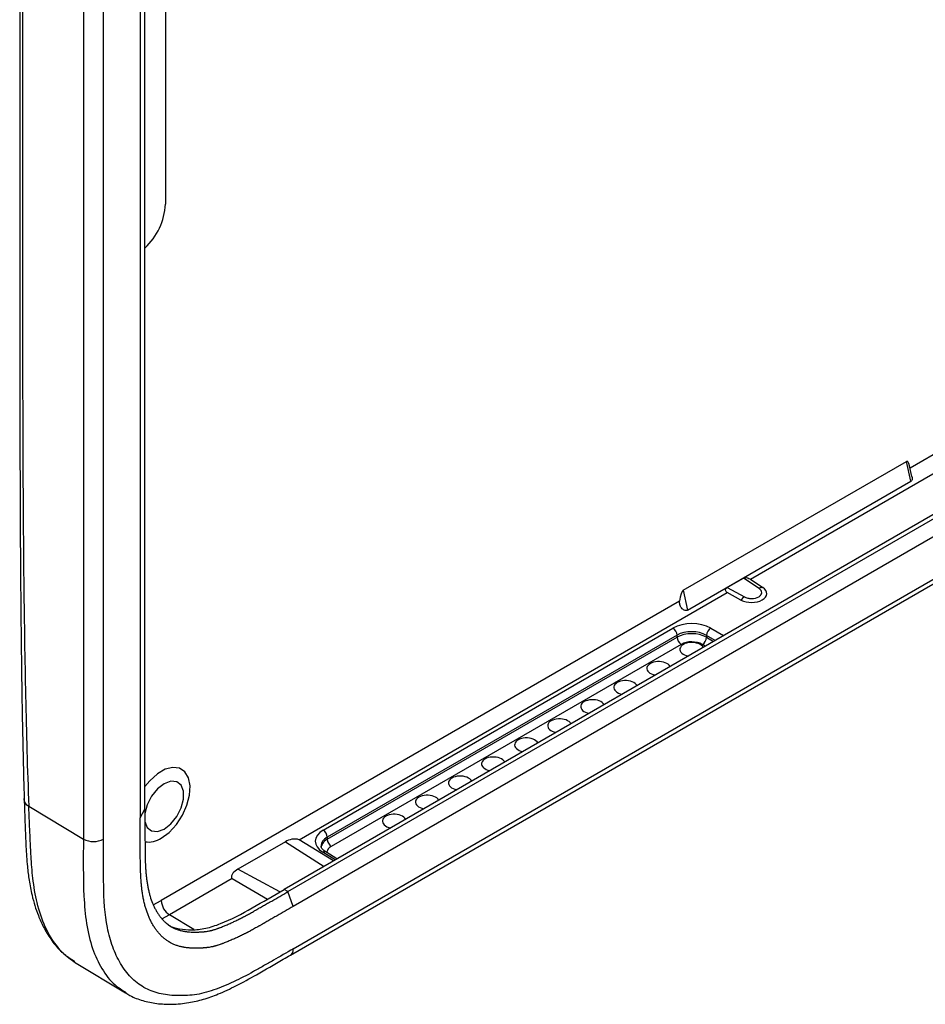
# Model space of a CAD drawing. Units: inches. Extents: x 0.3 to 16.7, y 0.1 to 10.9.
# Drawn here: x 11.3 to 12.3, y 5.6 to 6.7 of the extents above; entities that cross this region are included whole.
import ezdxf

# ---------------------------------------------------------------- set-up
doc = ezdxf.new("R2010")
doc.units = ezdxf.units.IN
doc.header["$MEASUREMENT"] = 0

msp = doc.modelspace()

# ---------------------------------------------------------------- linework, layer by layer
at = {"color": 7, "linetype": 'Continuous', "lineweight": 25}
for p, q in [((11.41505391, 5.80414847), (11.41505391, 7.74959445)), ((11.40974483, 7.73956972), (11.40974483, 5.79412373)), ((11.34608267, 7.71589954), (11.34608267, 5.77045355)), ((11.3685464, 5.77034038), (11.3685464, 7.71578637)), ((11.43810809, 7.47935636), (11.43810809, 6.4827908)), ((13.21803134, 6.66454537), (11.57145618, 5.71399776)), ((11.57563568, 5.71141645), (13.22221085, 6.66196405)), ((13.22823892, 6.64539238), (11.58166376, 5.69484477)), ((11.58166376, 5.64727035), (13.22823892, 6.59781796)), ((11.5784016, 5.64006019), (13.22497676, 6.5906078)), ((12.31440593, 6.20991708), (12.27410517, 6.18665194)), ((12.01947607, 6.04953526), (12.27002572, 6.1941745)), ((12.09499701, 6.06201385), (12.32123012, 6.19261544)), ((12.27499344, 6.17194045), (12.27002572, 6.1941745)), ((12.27628973, 6.17736611), (12.2736406, 6.18922284)), ((12.02444379, 6.02730122), (12.27499344, 6.17194045)), ((12.06871648, 6.05264557), (12.087131, 6.06327605)), ((12.10462777, 6.05168594), (12.087131, 6.06327605)), ((12.09499701, 6.06201385), (12.10886225, 6.05282931)), ((11.58820936, 5.76945157), (12.06890605, 6.04695186)), ((12.01947607, 6.04953526), (12.02444379, 6.02730122)), ((12.06871648, 6.05264557), (12.0881486, 6.04217272)), ((12.08430497, 6.03865269), (12.06890605, 6.04695186)), ((12.01539662, 6.03730268), (11.43346828, 5.7013626)), ((11.61523186, 5.78051453), (12.00796982, 6.00723733)), ((12.01252865, 5.99924851), (11.61979069, 5.77252571)), ((12.01252865, 5.9969175), (12.01252865, 5.99924851)), ((12.05028031, 6.00702779), (12.06466716, 5.9987224)), ((11.61979069, 5.7701947), (12.01252865, 5.9969175)), ((12.01708748, 5.98892868), (11.62434953, 5.76220588)), ((12.04424952, 5.98693554), (12.04100211, 5.98881024)), ((12.04564121, 5.99899263), (12.04564121, 5.9968454)), ((12.05538822, 5.99336578), (12.04564121, 5.99899263)), ((12.04564121, 5.9968454), (12.05352846, 5.99229216)), ((11.28465873, 5.80717272), (11.34608267, 5.77045355)), ((11.40974483, 5.79412373), (11.41505391, 5.80414847)), ((11.57281248, 5.76749805), (11.51925887, 5.73658221)), ((11.57281248, 5.76749805), (11.61615547, 5.73980211)), ((11.62684189, 5.74597125), (11.58820936, 5.76945157)), ((11.61979069, 5.77252571), (11.61979069, 5.7701947)), ((11.62875584, 5.74707615), (11.61486262, 5.75566651)), ((11.63072497, 5.7482129), (11.61823245, 5.75593719)), ((11.56645269, 5.71110036), (11.51925887, 5.73658221)), ((11.5131776, 5.72613665), (11.44258595, 5.68538496)), ((11.5131776, 5.72613665), (11.55251944, 5.70303193)), ((11.57563568, 5.71141645), (11.57145618, 5.71399776)), ((11.42430893, 5.69659602), (11.43346828, 5.7013626)), ((11.58166376, 5.69484477), (11.57563568, 5.71141645)), ((11.44258595, 5.68538496), (11.43360909, 5.68065764)), ((11.4701206, 5.66893455), (11.44258595, 5.68538496)), ((11.33623203, 5.63276363), (11.33483701, 5.63370823)), ((11.33605058, 5.63247531), (11.39309795, 5.59789609))]:
    msp.add_line(p, q, dxfattribs=at)
at = {"color": 7, "linetype": 'Continuous', "lineweight": 25, "flags": 128}
for points in [[(11.43346828, 5.77147856), (11.44223092, 5.77792792), (11.45034367, 5.78668054), (11.45720486, 5.79708729), (11.46230561, 5.80837634), (11.46526762, 5.81971044), (11.46587123, 5.83024898), (11.46407166, 5.83921038), (11.46000237, 5.84593001), (11.45396517, 5.84990949), (11.44640782, 5.8508537), (11.43789079, 5.84869261), (11.42904577, 5.84358649), (11.42052875, 5.83591404), (11.41505391, 5.82924781)], [(11.43671615, 5.78171526), (11.44423725, 5.78758852), (11.4508512, 5.7958162), (11.45576025, 5.80540594), (11.4583723, 5.81520106), (11.4583723, 5.82402013), (11.45576025, 5.83079944), (11.4508512, 5.83472131), (11.44423725, 5.83531269), (11.43671615, 5.83250227), (11.42919505, 5.82662901), (11.4225811, 5.81840133), (11.41767205, 5.80881159), (11.41506, 5.79901647), (11.41506, 5.7901974), (11.41767205, 5.78341809), (11.4225811, 5.77949623), (11.42919505, 5.77890484), (11.43671615, 5.78171526)]]:
    msp.add_lwpolyline(points, dxfattribs=at)
at = {"color": 7, "linetype": 'Continuous', "lineweight": 25}
for centre, radius, start, end in [((11.3662502, 6.48646029), 0.07195152, 312.70985099, 357.07667602), ((12.10906743, 6.04365652), 0.00917509, 91.28141279, 118.93925835), ((12.09755714, 6.02804071), 0.01697746, 123.65411091, 141.3131933), ((12.00242967, 5.99878068), 0.01010981, 2.65231498, 56.77029412), ((12.05602662, 5.99835339), 0.01040506, 123.52223281, 176.47776704), ((12.02262763, 5.99738533), 0.01010981, 182.65231498, 236.77029412), ((12.03525581, 5.99748465), 0.01040506, 303.52223281, 356.47776704), ((11.60969172, 5.77205788), 0.01010981, 2.65231498, 56.77029412), ((11.35742218, 5.79176347), 0.02413912, 241.98151686, 297.44118565), ((11.41933367, 5.7920575), 0.02496558, 259.98992213, 304.48317895), ((11.62988967, 5.77066253), 0.01010981, 182.65231498, 236.77029412), ((11.61677337, 5.75299036), 0.00328828, 63.65840786, 125.52650049), ((11.45366624, 5.70229827), 0.02021961, 182.65231498, 236.77029412), ((11.57379859, 5.64648677), 0.0079041, 305.54843893, 5.68940135)]:
    msp.add_arc(centre, radius, start, end, dxfattribs=at)
for centre, major_axis, ratio, start_param, end_param in [((12.27002572, 6.17530974), (0.00069241, 0.01905323), 0.240791336, 5.5397461241, 6.4329775035), ((12.01947607, 6.03067051), (0.00069241, 0.01905323), 0.240791336, 0.1497921963, 1.2240318293), ((12.09594011, 6.04612546), (0.01738774, -0.00026752), 0.5872748834, 3.9883858658, 7.0252587642), ((12.02931294, 5.99448601), (0.0301825, -0.00046437), 0.5872748834, 0.8118866271, 2.3652296614), ((12.02923196, 5.98917569), (0.02362044, -0.00046668), 0.5900153354, 0.8145080967, 2.367851131), ((12.02923196, 5.98703172), (0.02362155, -0.00026118), 0.5845193942, 0.8093142143, 2.3626572485), ((12.02913553, 5.98324235), (0.01338148, -0.00020588), 0.587274879, 0.3246682995, 4.4057918821), ((12.02915098, 5.98172141), (0.01705967, -0.00026247), 0.5872748834, 0.8118866271, 2.3652296614), ((11.99201706, 5.96181432), (0.01338148, -0.00020588), 0.587274879, 0.3246682995, 4.4057918821), ((11.9548986, 5.94038628), (0.01338148, -0.00020588), 0.587274879, 0.3246682995, 4.4057918821), ((11.91778013, 5.91895825), (0.01338148, -0.00020588), 0.587274879, 0.3246682995, 4.4057918821), ((11.88066166, 5.89753021), (0.01338148, -0.00020588), 0.587274879, 0.3246682995, 4.4057918821), ((11.8435432, 5.87610218), (0.01338148, -0.00020588), 0.587274879, 0.3246682995, 4.4057918821), ((11.80642473, 5.85467414), (0.01338148, -0.00020588), 0.587274879, 0.3246682995, 4.4057918821), ((11.76930626, 5.83324611), (0.01338148, -0.00020588), 0.587274879, 0.3246682995, 4.4057918821), ((11.7321878, 5.81181807), (0.01338148, -0.00020588), 0.587274879, 0.3246682995, 4.4057918821), ((11.69506933, 5.79039004), (0.01338148, -0.00020588), 0.587274879, 0.3246682995, 4.4057918821), ((11.63657498, 5.76776321), (0.0301825, -0.00046437), 0.5872748834, 2.3652296614, 3.9185726957), ((11.636494, 5.7624529), (0.02362044, -0.00046668), 0.5900153354, 2.367851131, 3.17090155), ((11.636494, 5.76030893), (0.02362155, -0.00026118), 0.5845193942, 2.3626572485, 3.1480554119), ((11.63641303, 5.75499861), (0.01705967, -0.00026247), 0.5872748834, 2.3652296614, 3.0693775041)]:
    msp.add_ellipse(centre, major_axis=major_axis, ratio=ratio, start_param=start_param, end_param=end_param, dxfattribs=at)
for points, knots in [([(11.27448282, 7.76341395), (11.27447488, 7.7357082), (11.27445877, 7.67951636), (11.27445826, 7.59793584), (11.27446605, 7.52178559), (11.27447849, 7.45495471), (11.27449123, 7.39744544), (11.27450718, 7.32867952), (11.27452542, 7.24469695), (11.27454225, 7.11402696), (11.2745195, 6.95409028), (11.27447408, 6.77525083), (11.27444705, 6.60588059), (11.27449588, 6.44571444), (11.27451573, 6.32039908), (11.2746692, 6.22960151), (11.27482886, 6.17338007), (11.27507909, 6.11505357), (11.27548999, 6.05194642), (11.27621945, 5.98133065), (11.27727572, 5.90179809), (11.27870502, 5.8455002), (11.27945757, 5.8158582)], [0, 0, 0, 0, 0.0427149284, 0.0866329332, 0.1257606943, 0.160100219, 0.1896505693, 0.2144099063, 0.2661059608, 0.319117258, 0.4158429828, 0.5126719135, 0.594809434, 0.676948503, 0.7595739766, 0.7880489902, 0.8169279321, 0.8462190205, 0.8778894207, 0.9140618634, 0.9547518129, 1, 1, 1, 1]), ([(11.277578, 7.75685156), (11.27748096, 7.59478382), (11.27758579, 7.43259413), (11.27767101, 7.1893531), (11.2776823, 7.10828313), (11.27764447, 6.94617943), (11.27756466, 6.78410095), (11.27752584, 6.6219987), (11.27755895, 6.50038528), (11.27758537, 6.45983839), (11.27763151, 6.37874855), (11.27768448, 6.29765469), (11.27792068, 6.21645296), (11.27833325, 6.13514739), (11.27862309, 6.09444542), (11.27955137, 6.01283624), (11.28019077, 5.97192859), (11.28192514, 5.88984423), (11.28304506, 5.84865309), (11.28465873, 5.80717272)], [0, 0, 0, 0, 0.25, 0.25, 0.375, 0.375, 0.5, 0.625, 0.625, 0.6875, 0.6875, 0.75, 0.8125, 0.8125, 0.875, 0.875, 0.9375, 0.9375, 1, 1, 1, 1]), ([(12.27628743, 6.1773655), (12.27629232, 6.17734728), (12.27649052, 6.17660864), (12.27665945, 6.17530325), (12.27647986, 6.17361733), (12.27584865, 6.17252459), (12.27521594, 6.17209243), (12.27499344, 6.17194045)], [0, 0, 0, 0, 0.0081202778, 0.329138009, 0.5922865927, 0.8566193394, 1, 1, 1, 1]), ([(12.087131, 6.06327605), (12.08820459, 6.06389582), (12.08965892, 6.06401798), (12.09183607, 6.06354125), (12.09256306, 6.06328248), (12.09388931, 6.0626851), (12.09448909, 6.0623503), (12.09499701, 6.06201385)], [0, 0, 0, 0, 0.5, 0.5, 0.75, 0.75, 1, 1, 1, 1]), ([(12.06890605, 6.04695186), (12.06777792, 6.04755986), (12.06704825, 6.04865206), (12.06699729, 6.05035665), (12.06715015, 6.05092903), (12.06774465, 6.05191842), (12.06817965, 6.05233566), (12.06871648, 6.05264557)], [0, 0, 0, 0, 0.5, 0.5, 0.75, 0.75, 1, 1, 1, 1]), ([(12.0881486, 6.04217272), (12.0892552, 6.04157633), (12.09054136, 6.04110952), (12.09330615, 6.04048348), (12.09479356, 6.04032489), (12.09920019, 6.04034822), (12.10210525, 6.04104292), (12.10526329, 6.04286728), (12.10609517, 6.04358222), (12.10726277, 6.04516794), (12.10758262, 6.04602489), (12.10769852, 6.04861889), (12.10662053, 6.05036591), (12.10462777, 6.05168594)], [0, 0, 0, 0, 0.125, 0.125, 0.25, 0.25, 0.5, 0.5, 0.625, 0.625, 0.75, 0.75, 1, 1, 1, 1]), ([(12.02444379, 6.02730122), (12.02341242, 6.02670582), (12.02197039, 6.02666285), (12.01938264, 6.02764756), (12.01826397, 6.02863245), (12.01662478, 6.03088487), (12.01605313, 6.03217473), (12.01536544, 6.03474746), (12.01524091, 6.03604437), (12.01539662, 6.03730268)], [0, 0, 0, 0, 0.25, 0.25, 0.5, 0.5, 0.75, 0.75, 1, 1, 1, 1]), ([(11.28465873, 5.80717272), (11.28390973, 5.80764757), (11.28232687, 5.8086511), (11.28017415, 5.81147579), (11.27919422, 5.81399418), (11.27948205, 5.81579814), (11.27949153, 5.81585754)], [0, 0, 0, 0, 0.2028512622, 0.4286878155, 0.9811879189, 1, 1, 1, 1]), ([(11.27945742, 5.81586326), (11.27978149, 5.80593135), (11.28036477, 5.78805547), (11.28138617, 5.76231975), (11.28272337, 5.7417361), (11.2849683, 5.72372637), (11.28856723, 5.70473368), (11.2940228, 5.68708639), (11.30135071, 5.67086663), (11.30948707, 5.65738856), (11.3206049, 5.64362135), (11.33029229, 5.63659931), (11.33556657, 5.63277617)], [0, 0, 0, 0, 0.1387532801, 0.249734191, 0.3541140186, 0.427741103, 0.5087606525, 0.6278099819, 0.7015151054, 0.7857688451, 0.8833621173, 1, 1, 1, 1]), ([(11.33483701, 5.63370823), (11.33231146, 5.63529208), (11.32597257, 5.63926738), (11.31474747, 5.65123952), (11.30263994, 5.67056731), (11.29362218, 5.6974295), (11.28911818, 5.72478624), (11.28730561, 5.74914893), (11.28628804, 5.77023791), (11.28538133, 5.78887136), (11.28489945, 5.80107595), (11.28465873, 5.80717272)], [0, 0, 0, 0, 0.0601480871, 0.1509660249, 0.3188746616, 0.4786683466, 0.6211444101, 0.7393831641, 0.82946383, 0.9148092543, 1, 1, 1, 1]), ([(11.41505391, 5.80414847), (11.41505391, 5.80064172), (11.41505732, 5.79713666), (11.41507028, 5.79012948), (11.41507983, 5.78662738), (11.41509827, 5.78137611), (11.4151051, 5.779626), (11.41512005, 5.77612636), (11.41512817, 5.77437684), (11.41514562, 5.77087831), (11.41515489, 5.76912883), (11.41517476, 5.76563225), (11.41518485, 5.76388017), (11.41520796, 5.76040212), (11.41522161, 5.758673), (11.41525878, 5.75523928), (11.41528235, 5.75353445), (11.41537653, 5.74846067), (11.41547075, 5.74513256), (11.41569025, 5.74023857), (11.41577641, 5.73862358), (11.41597943, 5.73542866), (11.41609629, 5.73384873), (11.41636519, 5.73072607), (11.41651728, 5.72918304), (11.41677487, 5.72689867), (11.41686567, 5.72614239), (11.41705805, 5.72463465), (11.41715931, 5.7238854), (11.417479, 5.72164941), (11.4177132, 5.7201759), (11.41822617, 5.71726552), (11.41850486, 5.71582911), (11.41895876, 5.71370339), (11.41911603, 5.71299985), (11.41944155, 5.7116086), (11.41960997, 5.7109201), (11.41995838, 5.70955772), (11.4201381, 5.70888483), (11.4205102, 5.70755071), (11.42070233, 5.70688988), (11.42169347, 5.70361881), (11.42258316, 5.7011049), (11.42406367, 5.69748735), (11.42458165, 5.69630645), (11.42539546, 5.69457294), (11.42567284, 5.69400141), (11.42623982, 5.69287095), (11.42652865, 5.69231376), (11.42741461, 5.69066043), (11.42803018, 5.6895841), (11.42931098, 5.68748665), (11.42997615, 5.68646557), (11.43101221, 5.68497718), (11.43136418, 5.68448803), (11.43207774, 5.68352908), (11.4324397, 5.6830587), (11.4331737, 5.68213678), (11.43354589, 5.68168504), (11.43411139, 5.6810221), (11.43430094, 5.68080376), (11.43468391, 5.68037031), (11.43487704, 5.68015546), (11.43545959, 5.67951861), (11.43585257, 5.67910391), (11.43664862, 5.67829374), (11.43705158, 5.6778984), (11.43827567, 5.67674194), (11.43911198, 5.6760104), (11.44082733, 5.674628), (11.44170637, 5.67397711), (11.44305874, 5.67306265), (11.44351522, 5.6727681), (11.44420858, 5.67234196), (11.44444119, 5.67220249), (11.44479225, 5.67199727), (11.44490969, 5.67192948), (11.44514517, 5.67179531), (11.4452637, 5.67172865), (11.4454998, 5.67159759), (11.44561793, 5.67153292), (11.44585565, 5.67140454), (11.44597502, 5.67134096), (11.44633465, 5.67115202), (11.44657643, 5.67102848), (11.44730775, 5.67066505), (11.44780328, 5.67043234), (11.44931306, 5.66976253), (11.45035061, 5.6693537), (11.45195027, 5.66879578), (11.45249139, 5.66861887), (11.45358513, 5.66828412), (11.45413636, 5.66812669), (11.45524805, 5.66783079), (11.45580834, 5.66769238), (11.45693733, 5.66743409), (11.45750623, 5.6673142), (11.45822185, 5.66717573), (11.45836524, 5.6671486), (11.45865273, 5.66709543), (11.45879627, 5.66706949), (11.45923043, 5.66699284), (11.45952171, 5.66694371), (11.46039795, 5.6668027), (11.46098571, 5.66671716), (11.4621698, 5.66656209), (11.46276589, 5.66649262), (11.46396604, 5.66636922), (11.46457011, 5.66631529), (11.46639411, 5.66617595), (11.46762585, 5.66611296), (11.46949624, 5.66605974), (11.4701235, 5.66604887), (11.47138546, 5.66604025), (11.47202017, 5.66604252), (11.47297765, 5.66605525), (11.47329796, 5.66606106), (11.47393945, 5.66607572), (11.47426276, 5.66608459), (11.47523363, 5.66611536), (11.47588263, 5.66614155), (11.47718553, 5.6662052), (11.47783921, 5.66624267), (11.47882304, 5.66630726), (11.47915154, 5.66633019), (11.47980965, 5.66637883), (11.48013926, 5.66640455), (11.48063451, 5.6664452), (11.48079973, 5.6664591), (11.48113045, 5.66648759), (11.48129561, 5.66650214), (11.48154457, 5.66652461), (11.48162677, 5.6665321), (11.48173098, 5.6665417), (11.48175162, 5.66654361), (11.48179019, 5.66654719), (11.48180994, 5.66654903), (11.48186872, 5.66655455), (11.48190751, 5.66655823), (11.4820252, 5.6665695), (11.48210292, 5.6665771), (11.48225896, 5.66659266), (11.48233693, 5.66660059), (11.48257072, 5.66662485), (11.4827264, 5.66664163), (11.48303744, 5.66667647), (11.48319279, 5.66669452), (11.4836584, 5.66675062), (11.4839682, 5.66679062), (11.48489604, 5.6669189), (11.48551253, 5.66701542), (11.48674265, 5.66723282), (11.48735641, 5.66735372), (11.4882753, 5.66755495), (11.48858155, 5.66762541), (11.4890405, 5.66773627), (11.48919348, 5.66777411), (11.4894993, 5.66785154), (11.48965187, 5.66789106), (11.48984215, 5.66794149), (11.48988074, 5.66795178), (11.48993695, 5.66796684), (11.48995684, 5.66797219), (11.48999772, 5.6679832), (11.49001798, 5.66798866), (11.49007862, 5.66800505), (11.49011946, 5.66801614), (11.49020079, 5.66803829), (11.49024156, 5.66804944), (11.49044472, 5.6681052), (11.49060827, 5.66815077), (11.49093549, 5.66824325), (11.49109948, 5.66829024), (11.49142825, 5.66838574), (11.49159302, 5.66843424), (11.49208855, 5.66858193), (11.4924205, 5.66868333), (11.49308774, 5.66889177), (11.49342302, 5.66899882), (11.49443408, 5.66932806), (11.49511506, 5.66955838), (11.49614773, 5.66991846), (11.49649382, 5.67004092), (11.49718988, 5.67029041), (11.49753967, 5.67041738), (11.49797984, 5.6705789), (11.49806794, 5.67061131), (11.49824438, 5.67067639), (11.4983332, 5.67070924), (11.49850918, 5.67077448), (11.49859684, 5.67080707), (11.49877258, 5.67087258), (11.49886055, 5.67090545), (11.49929996, 5.67107013), (11.49965237, 5.67120359), (11.50071126, 5.67160873), (11.50141886, 5.67188484), (11.50283895, 5.672449), (11.5035512, 5.67273694), (11.50498016, 5.67332378), (11.50569654, 5.67362253), (11.50713514, 5.67423073), (11.50785377, 5.67453867), (11.51001045, 5.67547525), (11.51145029, 5.67611717), (11.51433227, 5.67743464), (11.51577472, 5.67811033), (11.51794064, 5.67914897), (11.51866298, 5.67949936), (11.52010842, 5.68020845), (11.52083152, 5.68056714), (11.52191674, 5.68111135), (11.52227857, 5.68129379), (11.52282147, 5.68156898), (11.52300245, 5.68166097), (11.52336448, 5.68184546), (11.52354526, 5.68193782), (11.5237719, 5.68205393), (11.52381711, 5.6820771), (11.52390764, 5.68212354), (11.52395304, 5.68214685), (11.52404333, 5.68219322), (11.52408689, 5.68221561), (11.5241756, 5.68226126), (11.52421983, 5.68228404), (11.52444091, 5.68239803), (11.52461852, 5.68248994), (11.5249737, 5.68267442), (11.52515152, 5.68276712), (11.52550763, 5.6829534), (11.52568593, 5.68304699), (11.52622151, 5.68332907), (11.5265795, 5.68351887), (11.52729739, 5.68390181), (11.52765729, 5.68409495), (11.52873984, 5.68467912), (11.52946537, 5.68507491), (11.5316536, 5.68627922), (11.53312794, 5.68710474), (11.53536344, 5.68836783), (11.5361126, 5.68879299), (11.53724245, 5.68943566), (11.53762008, 5.68965071), (11.5383774, 5.69008223), (11.53875709, 5.6902987), (11.53951854, 5.69073284), (11.53990064, 5.6909507), (11.54047435, 5.69127765), (11.54066618, 5.69138693), (11.54095408, 5.6915509), (11.54104997, 5.69160549), (11.54124245, 5.69171506), (11.54133696, 5.69176885), (11.54162237, 5.69193131), (11.54181232, 5.69203944), (11.54219254, 5.69225591), (11.54238265, 5.69236415), (11.54295297, 5.69268889), (11.54333318, 5.69290542), (11.54447377, 5.69355511), (11.54523415, 5.69398837), (11.54675484, 5.69485519), (11.54751516, 5.69528874), (11.54979604, 5.69658985), (11.55131652, 5.69745788), (11.55435729, 5.69919528), (11.55587758, 5.70006466), (11.56043815, 5.70267504), (11.56347815, 5.70441828), (11.56955743, 5.7079118), (11.57259672, 5.70966209), (11.57563568, 5.71141645)], [0, 0, 0, 0, 0.000983222706, 0.000983222706, 0.001966445412, 0.001966445412, 0.002458056764, 0.002458056764, 0.002949668117, 0.002949668117, 0.00344127947, 0.00344127947, 0.003932890823, 0.003932890823, 0.004424502176, 0.004424502176, 0.004916113529, 0.004916113529, 0.005899336235, 0.005899336235, 0.006390947588, 0.006390947588, 0.006882558941, 0.006882558941, 0.007374170293, 0.007374170293, 0.00761997597, 0.00761997597, 0.007865781646, 0.007865781646, 0.008357392999, 0.008357392999, 0.008849004352, 0.008849004352, 0.009094810029, 0.009094810029, 0.009340615705, 0.009340615705, 0.009586421381, 0.009586421381, 0.009832227058, 0.009832227058, 0.010815449764, 0.010815449764, 0.011307061117, 0.011307061117, 0.011552866793, 0.011552866793, 0.011798672469, 0.011798672469, 0.012290283822, 0.012290283822, 0.012781895175, 0.012781895175, 0.013027700852, 0.013027700852, 0.013273506528, 0.013273506528, 0.013519312205, 0.013519312205, 0.013642215043, 0.013642215043, 0.013765117881, 0.013765117881, 0.014010923557, 0.014010923557, 0.014256729234, 0.014256729234, 0.014748340587, 0.014748340587, 0.01523995194, 0.01523995194, 0.015485757616, 0.015485757616, 0.015608660454, 0.015608660454, 0.015670111873, 0.015670111873, 0.015731563293, 0.015731563293, 0.015793014712, 0.015793014712, 0.015854466131, 0.015854466131, 0.015977368969, 0.015977368969, 0.016223174645, 0.016223174645, 0.016714785998, 0.016714785998, 0.016960591675, 0.016960591675, 0.017206397351, 0.017206397351, 0.017452203028, 0.017452203028, 0.017698008704, 0.017698008704, 0.017759460123, 0.017759460123, 0.017820911542, 0.017820911542, 0.017943814381, 0.017943814381, 0.018189620057, 0.018189620057, 0.018435425734, 0.018435425734, 0.01868123141, 0.01868123141, 0.019172842763, 0.019172842763, 0.019418648439, 0.019418648439, 0.019664454116, 0.019664454116, 0.019787356954, 0.019787356954, 0.019910259792, 0.019910259792, 0.020156065469, 0.020156065469, 0.020401871145, 0.020401871145, 0.020524773983, 0.020524773983, 0.020647676822, 0.020647676822, 0.020709128241, 0.020709128241, 0.02077057966, 0.02077057966, 0.020801305369, 0.020801305369, 0.020808986797, 0.020808986797, 0.020816668224, 0.020816668224, 0.020832031079, 0.020832031079, 0.020862756788, 0.020862756788, 0.020893482498, 0.020893482498, 0.020954933917, 0.020954933917, 0.021016385336, 0.021016385336, 0.021139288174, 0.021139288174, 0.021385093851, 0.021385093851, 0.021630899527, 0.021630899527, 0.021753802366, 0.021753802366, 0.021815253785, 0.021815253785, 0.021876705204, 0.021876705204, 0.021892068059, 0.021892068059, 0.021899749486, 0.021899749486, 0.021907430913, 0.021907430913, 0.021922793768, 0.021922793768, 0.021938156623, 0.021938156623, 0.021999608042, 0.021999608042, 0.022061059461, 0.022061059461, 0.02212251088, 0.02212251088, 0.022245413718, 0.022245413718, 0.022368316557, 0.022368316557, 0.022614122233, 0.022614122233, 0.022737025071, 0.022737025071, 0.02285992791, 0.02285992791, 0.022890653619, 0.022890653619, 0.022921379329, 0.022921379329, 0.022952105038, 0.022952105038, 0.022982830748, 0.022982830748, 0.023105733586, 0.023105733586, 0.023351539262, 0.023351539262, 0.023597344939, 0.023597344939, 0.023843150615, 0.023843150615, 0.024088956292, 0.024088956292, 0.024580567645, 0.024580567645, 0.025072178998, 0.025072178998, 0.025317984674, 0.025317984674, 0.02556379035, 0.02556379035, 0.025686693189, 0.025686693189, 0.025748144608, 0.025748144608, 0.025809596027, 0.025809596027, 0.025824958882, 0.025824958882, 0.025840321736, 0.025840321736, 0.025855684591, 0.025855684591, 0.025871047446, 0.025871047446, 0.025932498865, 0.025932498865, 0.025993950284, 0.025993950284, 0.026055401703, 0.026055401703, 0.026178304542, 0.026178304542, 0.02630120738, 0.02630120738, 0.026547013056, 0.026547013056, 0.027038624409, 0.027038624409, 0.027284430086, 0.027284430086, 0.027407332924, 0.027407332924, 0.027530235762, 0.027530235762, 0.0276531386, 0.0276531386, 0.027714590019, 0.027714590019, 0.027745315729, 0.027745315729, 0.027776041438, 0.027776041438, 0.027837492858, 0.027837492858, 0.027898944277, 0.027898944277, 0.028021847115, 0.028021847115, 0.028267652791, 0.028267652791, 0.028513458468, 0.028513458468, 0.029005069821, 0.029005069821, 0.029496681174, 0.029496681174, 0.030479903879, 0.030479903879, 0.031463126585, 0.031463126585, 0.031463126585, 0.031463126585]), ([(11.58166376, 5.69484477), (11.57861564, 5.69308513), (11.57556776, 5.69132989), (11.56947241, 5.68782713), (11.56642495, 5.68607961), (11.56185403, 5.68346331), (11.56033043, 5.68259204), (11.55728332, 5.68085102), (11.55575981, 5.67998127), (11.5534746, 5.67867768), (11.55271287, 5.67824333), (11.55118943, 5.67737495), (11.55042772, 5.67694092), (11.54928517, 5.67629012), (11.54890432, 5.67607323), (11.54833305, 5.67574794), (11.54814263, 5.67563952), (11.54776179, 5.6754227), (11.54757136, 5.6753143), (11.54728573, 5.67515171), (11.54719052, 5.67509753), (11.5470001, 5.67498913), (11.54690489, 5.67493492), (11.54661925, 5.67477225), (11.54642883, 5.67466376), (11.54585754, 5.6743382), (11.54547668, 5.67412104), (11.54471495, 5.67368675), (11.54433409, 5.67346961), (11.54357238, 5.67303559), (11.54319153, 5.67281871), (11.54204903, 5.67216884), (11.54128742, 5.67173661), (11.53900291, 5.67044582), (11.53748032, 5.66959317), (11.53519769, 5.6683369), (11.53443702, 5.66792192), (11.53329639, 5.66730641), (11.53291624, 5.6671024), (11.53215609, 5.66669692), (11.53177608, 5.66649545), (11.53120618, 5.66619529), (11.53101623, 5.66609558), (11.53063637, 5.66589688), (11.53044647, 5.66579788), (11.53006669, 5.66560062), (11.52987682, 5.66550237), (11.52963951, 5.66538001), (11.52959205, 5.66535557), (11.52949713, 5.66530673), (11.52944967, 5.66528233), (11.52935476, 5.66523358), (11.5293073, 5.66520922), (11.52921239, 5.66516054), (11.52916494, 5.66513621), (11.52892767, 5.66501466), (11.52873787, 5.66491768), (11.5283583, 5.66472426), (11.52816853, 5.66462781), (11.52759926, 5.66433925), (11.52721981, 5.66414793), (11.52608161, 5.66357715), (11.52532305, 5.66320087), (11.52380639, 5.66245685), (11.52304829, 5.66208911), (11.5207747, 5.66099885), (11.51925992, 5.66028926), (11.51623226, 5.6589052), (11.51471939, 5.65823069), (11.51245155, 5.65724584), (11.51169584, 5.65692201), (11.51018491, 5.65628324), (11.50942969, 5.65596827), (11.50791978, 5.65534819), (11.5071651, 5.65504308), (11.50565632, 5.65444368), (11.50490222, 5.65414942), (11.50377156, 5.65371683), (11.50339476, 5.65357412), (11.50292385, 5.65339764), (11.50282968, 5.65336244), (11.50264134, 5.65329224), (11.50254717, 5.65325723), (11.50235885, 5.65318742), (11.5022647, 5.6531526), (11.5020764, 5.65308314), (11.50198225, 5.6530485), (11.50151156, 5.65287578), (11.50113508, 5.65273913), (11.50038232, 5.65246933), (11.50000603, 5.65233618), (11.4988775, 5.65194269), (11.49812558, 5.6516883), (11.49699849, 5.65132126), (11.49662293, 5.65120134), (11.49587209, 5.65096677), (11.49549681, 5.65085212), (11.49493413, 5.6506844), (11.4947466, 5.65062921), (11.49437164, 5.65052029), (11.4941842, 5.65046657), (11.4938094, 5.65036064), (11.49362204, 5.65030843), (11.49338789, 5.65024417), (11.49334106, 5.65023136), (11.49324742, 5.65020585), (11.4932006, 5.65019314), (11.49313037, 5.65017416), (11.49310696, 5.65016784), (11.49306014, 5.65015524), (11.49303674, 5.65014894), (11.49296652, 5.65013012), (11.49291971, 5.65011765), (11.49268569, 5.65005563), (11.49249854, 5.65000713), (11.49212432, 5.64991236), (11.49193758, 5.64986617), (11.49137877, 5.64973114), (11.49100774, 5.64964576), (11.48989999, 5.64940307), (11.48916742, 5.64925887), (11.48771379, 5.64900196), (11.48699255, 5.64888921), (11.48591804, 5.64874073), (11.48556109, 5.64869468), (11.48502737, 5.64863041), (11.48484975, 5.64860979), (11.48449506, 5.64857009), (11.48431799, 5.64855102), (11.48405277, 5.64852351), (11.48396444, 5.64851453), (11.48378789, 5.64849693), (11.48369968, 5.64848831), (11.48356746, 5.64847564), (11.4835234, 5.64847147), (11.48345734, 5.64846527), (11.48343532, 5.64846321), (11.4833913, 5.64845912), (11.48336929, 5.64845709), (11.48325925, 5.64844695), (11.48317125, 5.64843893), (11.48290735, 5.64841512), (11.48273156, 5.64839963), (11.48238022, 5.64836937), (11.48220468, 5.6483546), (11.48167845, 5.6483114), (11.48132815, 5.64828407), (11.4806286, 5.64823237), (11.48027935, 5.64820799), (11.47923319, 5.64813931), (11.47853785, 5.64809946), (11.47715143, 5.64803172), (11.47646035, 5.64800383), (11.47542695, 5.64797107), (11.47508301, 5.64796163), (11.47439626, 5.64794594), (11.47405346, 5.64793972), (11.47302684, 5.64792607), (11.4723448, 5.64792362), (11.47098575, 5.6479329), (11.47030873, 5.64794462), (11.46828566, 5.64800219), (11.46694757, 5.64807048), (11.46495805, 5.64822247), (11.46429781, 5.64828139), (11.46298347, 5.64841653), (11.46232937, 5.64849274), (11.46102759, 5.64866322), (11.4603799, 5.64875747), (11.4594134, 5.64891301), (11.45909207, 5.6489672), (11.45861134, 5.64905207), (11.45845132, 5.64908099), (11.45813173, 5.64914009), (11.45797217, 5.64917028), (11.45717547, 5.64932444), (11.45654174, 5.64945799), (11.4552818, 5.64974623), (11.45465558, 5.64990091), (11.45341094, 5.6502322), (11.4527927, 5.65040875), (11.45156358, 5.65078492), (11.45095425, 5.65098411), (11.44914894, 5.65161375), (11.4479726, 5.65207699), (11.44625167, 5.65284048), (11.44568526, 5.65310643), (11.44484685, 5.65352308), (11.44456925, 5.65366492), (11.44415569, 5.65388219), (11.44401832, 5.65395536), (11.44374452, 5.65410322), (11.4436081, 5.65417791), (11.44333623, 5.65432882), (11.44320076, 5.65440501), (11.44293075, 5.65455886), (11.44279621, 5.65463652), (11.44239396, 5.65487167), (11.44212763, 5.65503135), (11.44133412, 5.65551905), (11.4408124, 5.65585571), (11.43926865, 5.65689959), (11.43826803, 5.65764068), (11.43632148, 5.65920942), (11.43537556, 5.66003705), (11.43399586, 5.66134053), (11.43354249, 5.66178536), (11.43264851, 5.6626952), (11.4322079, 5.66316021), (11.43155632, 5.66387251), (11.43134068, 5.6641124), (11.43091247, 5.66459705), (11.43069994, 5.66484186), (11.43006708, 5.66558377), (11.42965143, 5.66608829), (11.4288325, 5.66711689), (11.42842916, 5.66764104), (11.42763492, 5.66870843), (11.42724358, 5.66925231), (11.42609266, 5.67090572), (11.4253551, 5.67203801), (11.42393636, 5.67436136), (11.4232553, 5.67555224), (11.42227518, 5.67738131), (11.42195542, 5.67799817), (11.42132958, 5.67924599), (11.4210234, 5.67987687), (11.42012511, 5.68179034), (11.41955333, 5.68309391), (11.4179187, 5.68708788), (11.41693705, 5.68986223), (11.41584438, 5.69346824), (11.41563264, 5.69419656), (11.41522255, 5.69566689), (11.41502432, 5.69640908), (11.4146412, 5.69790723), (11.41445627, 5.69866329), (11.41409945, 5.70018826), (11.41392736, 5.70095817), (11.41343141, 5.70328082), (11.4131279, 5.70484557), (11.41257057, 5.70800762), (11.41231683, 5.70960449), (11.41197118, 5.71202204), (11.41186178, 5.71283159), (11.41165428, 5.71445788), (11.41155621, 5.71527464), (11.41127872, 5.71773554), (11.41111572, 5.71939013), (11.41082861, 5.72272404), (11.41070447, 5.72440335), (11.41048967, 5.72778327), (11.41039901, 5.72948387), (11.41016897, 5.73461236), (11.41007161, 5.73806697), (11.40997487, 5.74328024), (11.40995082, 5.74502322), (11.40991305, 5.74851573), (11.40989927, 5.75026524), (11.40987603, 5.75376699), (11.40986593, 5.75551884), (11.40984603, 5.75902271), (11.40983673, 5.76077507), (11.40981926, 5.7642805), (11.40981112, 5.76603359), (11.40979614, 5.7695406), (11.40978929, 5.77129451), (11.40977081, 5.77655756), (11.40976123, 5.78006801), (11.40974824, 5.78709282), (11.40974483, 5.79060719), (11.40974483, 5.79412373)], [0, 0, 0, 0, 0.000983222706, 0.000983222706, 0.001966445412, 0.001966445412, 0.002458056764, 0.002458056764, 0.002949668117, 0.002949668117, 0.003195473794, 0.003195473794, 0.00344127947, 0.00344127947, 0.003564182308, 0.003564182308, 0.003625633728, 0.003625633728, 0.003687085147, 0.003687085147, 0.003717810856, 0.003717810856, 0.003748536566, 0.003748536566, 0.003809987985, 0.003809987985, 0.003932890823, 0.003932890823, 0.004055793661, 0.004055793661, 0.0041786965, 0.0041786965, 0.004424502176, 0.004424502176, 0.004916113529, 0.004916113529, 0.005161919205, 0.005161919205, 0.005284822044, 0.005284822044, 0.005407724882, 0.005407724882, 0.005469176301, 0.005469176301, 0.00553062772, 0.00553062772, 0.005592079139, 0.005592079139, 0.005607441994, 0.005607441994, 0.005622804849, 0.005622804849, 0.005638167703, 0.005638167703, 0.005653530558, 0.005653530558, 0.005714981977, 0.005714981977, 0.005776433396, 0.005776433396, 0.005899336235, 0.005899336235, 0.006145141911, 0.006145141911, 0.006390947588, 0.006390947588, 0.006882558941, 0.006882558941, 0.007374170293, 0.007374170293, 0.00761997597, 0.00761997597, 0.007865781646, 0.007865781646, 0.008111587323, 0.008111587323, 0.008357392999, 0.008357392999, 0.008480295837, 0.008480295837, 0.008511021547, 0.008511021547, 0.008541747257, 0.008541747257, 0.008572472966, 0.008572472966, 0.008603198676, 0.008603198676, 0.008726101514, 0.008726101514, 0.008849004352, 0.008849004352, 0.009094810029, 0.009094810029, 0.009217712867, 0.009217712867, 0.009340615705, 0.009340615705, 0.009402067124, 0.009402067124, 0.009463518543, 0.009463518543, 0.009524969962, 0.009524969962, 0.009540332817, 0.009540332817, 0.009555695672, 0.009555695672, 0.009563377099, 0.009563377099, 0.009571058527, 0.009571058527, 0.009586421381, 0.009586421381, 0.009647872801, 0.009647872801, 0.00970932422, 0.00970932422, 0.009832227058, 0.009832227058, 0.010078032734, 0.010078032734, 0.010323838411, 0.010323838411, 0.010446741249, 0.010446741249, 0.010508192668, 0.010508192668, 0.010569644087, 0.010569644087, 0.010600369797, 0.010600369797, 0.010631095506, 0.010631095506, 0.010646458361, 0.010646458361, 0.010654139788, 0.010654139788, 0.010661821216, 0.010661821216, 0.010692546925, 0.010692546925, 0.010753998345, 0.010753998345, 0.010815449764, 0.010815449764, 0.010938352602, 0.010938352602, 0.01106125544, 0.01106125544, 0.011307061117, 0.011307061117, 0.011552866793, 0.011552866793, 0.011675769631, 0.011675769631, 0.011798672469, 0.011798672469, 0.012044478146, 0.012044478146, 0.012290283822, 0.012290283822, 0.012781895175, 0.012781895175, 0.013027700852, 0.013027700852, 0.013273506528, 0.013273506528, 0.013519312205, 0.013519312205, 0.013642215043, 0.013642215043, 0.013703666462, 0.013703666462, 0.013765117881, 0.013765117881, 0.014010923557, 0.014010923557, 0.014256729234, 0.014256729234, 0.01450253491, 0.01450253491, 0.014748340587, 0.014748340587, 0.01523995194, 0.01523995194, 0.015485757616, 0.015485757616, 0.015608660454, 0.015608660454, 0.015670111873, 0.015670111873, 0.015731563293, 0.015731563293, 0.015793014712, 0.015793014712, 0.015854466131, 0.015854466131, 0.015977368969, 0.015977368969, 0.016223174645, 0.016223174645, 0.016714785998, 0.016714785998, 0.017206397351, 0.017206397351, 0.017452203028, 0.017452203028, 0.017698008704, 0.017698008704, 0.017820911542, 0.017820911542, 0.017943814381, 0.017943814381, 0.018189620057, 0.018189620057, 0.018435425734, 0.018435425734, 0.01868123141, 0.01868123141, 0.019172842763, 0.019172842763, 0.019664454116, 0.019664454116, 0.019910259792, 0.019910259792, 0.020156065469, 0.020156065469, 0.020647676822, 0.020647676822, 0.021630899527, 0.021630899527, 0.021876705204, 0.021876705204, 0.02212251088, 0.02212251088, 0.022368316557, 0.022368316557, 0.022614122233, 0.022614122233, 0.023105733586, 0.023105733586, 0.023597344939, 0.023597344939, 0.023843150615, 0.023843150615, 0.024088956292, 0.024088956292, 0.024580567645, 0.024580567645, 0.025072178998, 0.025072178998, 0.02556379035, 0.02556379035, 0.026547013056, 0.026547013056, 0.027038624409, 0.027038624409, 0.027530235762, 0.027530235762, 0.028021847115, 0.028021847115, 0.028513458468, 0.028513458468, 0.029005069821, 0.029005069821, 0.029496681174, 0.029496681174, 0.030479903879, 0.030479903879, 0.031463126585, 0.031463126585, 0.031463126585, 0.031463126585]), ([(11.34608267, 5.77045355), (11.34583361, 5.74884707), (11.34545774, 5.7162399), (11.34888773, 5.6750491), (11.35544359, 5.6473831), (11.3663869, 5.62435641), (11.37893586, 5.60738247), (11.38961975, 5.60093413), (11.39385408, 5.59837848)], [0, 0, 0, 0, 0.3011228044, 0.4544359663, 0.6074890008, 0.7528307747, 0.9020399353, 1, 1, 1, 1]), ([(11.58166376, 5.64727035), (11.57419499, 5.64295872), (11.56672699, 5.63866013), (11.55552798, 5.63226275), (11.55179561, 5.63014082), (11.54433072, 5.62589469), (11.5405967, 5.62374501), (11.52940685, 5.61750185), (11.52197048, 5.61373613), (11.5071387, 5.60689456), (11.49974075, 5.60377594), (11.48869047, 5.59988377), (11.4850062, 5.59870998), (11.47770006, 5.59682899), (11.47413484, 5.59616338), (11.46715397, 5.59530018), (11.46372127, 5.59504925), (11.45691571, 5.59473457), (11.45354961, 5.59469202), (11.44359021, 5.59499897), (11.437094, 5.59578879), (11.42491777, 5.59879483), (11.41920854, 5.60100379), (11.41129764, 5.60553386), (11.40876874, 5.60724522), (11.40391708, 5.61105206), (11.4015848, 5.61315972), (11.39499166, 5.61995154), (11.39111831, 5.6250971), (11.38429477, 5.63648047), (11.3813469, 5.64272101), (11.37762535, 5.65291032), (11.37651111, 5.65642902), (11.37454677, 5.66361547), (11.37369136, 5.667295), (11.37001644, 5.68610261), (11.36896734, 5.70243606), (11.36870612, 5.72356787), (11.36869017, 5.72781895), (11.36863944, 5.73630827), (11.36861317, 5.74055232), (11.36855487, 5.75329842), (11.3685464, 5.76181651), (11.3685464, 5.77034038)], [0, 0, 0, 0, 0.0625, 0.0625, 0.09375, 0.09375, 0.125, 0.125, 0.1875, 0.1875, 0.25, 0.25, 0.28125, 0.28125, 0.3125, 0.3125, 0.34375, 0.34375, 0.375, 0.375, 0.4375, 0.4375, 0.5, 0.5, 0.53125, 0.53125, 0.5625, 0.5625, 0.625, 0.625, 0.6875, 0.6875, 0.71875, 0.71875, 0.75, 0.75, 0.875, 0.875, 0.90625, 0.90625, 0.9375, 0.9375, 1, 1, 1, 1]), ([(11.58820936, 5.76945157), (11.58767389, 5.76977702), (11.58696033, 5.77002765), (11.58547817, 5.77035633), (11.58473068, 5.77043795), (11.58254061, 5.77052971), (11.58116316, 5.77039009), (11.57726494, 5.76965031), (11.57493586, 5.76872385), (11.57281248, 5.76749805)], [0, 0, 0, 0, 0.125, 0.125, 0.25, 0.25, 0.5, 0.5, 1, 1, 1, 1]), ([(11.61823245, 5.75593719), (11.61741621, 5.75649557), (11.61503575, 5.75812396), (11.61310963, 5.76073578), (11.6130266, 5.76202221), (11.61298909, 5.76260341)], [0, 0, 0, 0, 0.2224355696, 0.6486956476, 1, 1, 1, 1]), ([(11.51925887, 5.73658221), (11.51713242, 5.73535464), (11.51525612, 5.73386275), (11.51311541, 5.73112449), (11.51250577, 5.73010618), (11.51210748, 5.72852025), (11.51206155, 5.72797404), (11.51231408, 5.72694173), (11.51263057, 5.72645792), (11.5131776, 5.72613665)], [0, 0, 0, 0, 0.5, 0.5, 0.75, 0.75, 0.875, 0.875, 1, 1, 1, 1]), ([(11.43921967, 5.67604187), (11.43999022, 5.67536827), (11.444025, 5.67184114), (11.45377452, 5.66955235), (11.46769669, 5.66813773), (11.48320847, 5.66977029), (11.50605709, 5.67714317), (11.53570395, 5.6929689), (11.55952807, 5.70698184), (11.57145618, 5.71399776)], [0, 0, 0, 0, 0.02631216364, 0.13777664634, 0.249536654, 0.37099391994, 0.49240482127, 0.74586031703, 1, 1, 1, 1]), ([(11.39365145, 5.59799547), (11.39517935, 5.59695494), (11.40099323, 5.59299557), (11.4127205, 5.58889385), (11.42849642, 5.58548303), (11.4458561, 5.58477581), (11.46317705, 5.58633921), (11.48084505, 5.59033196), (11.4985398, 5.59677932), (11.51843595, 5.60607454), (11.54282151, 5.61957137), (11.56306152, 5.63121714), (11.57575207, 5.63854018), (11.57839082, 5.64006286)], [0, 0, 0, 0, 0.0312264909, 0.1188215844, 0.2086499744, 0.3037259168, 0.4045072926, 0.4895947502, 0.5756909748, 0.6786774535, 0.7990440823, 0.9582153058, 1, 1, 1, 1])]:
    msp.add_open_spline(points, degree=3, knots=knots, dxfattribs=at)

doc.saveas('drawing.dxf')
